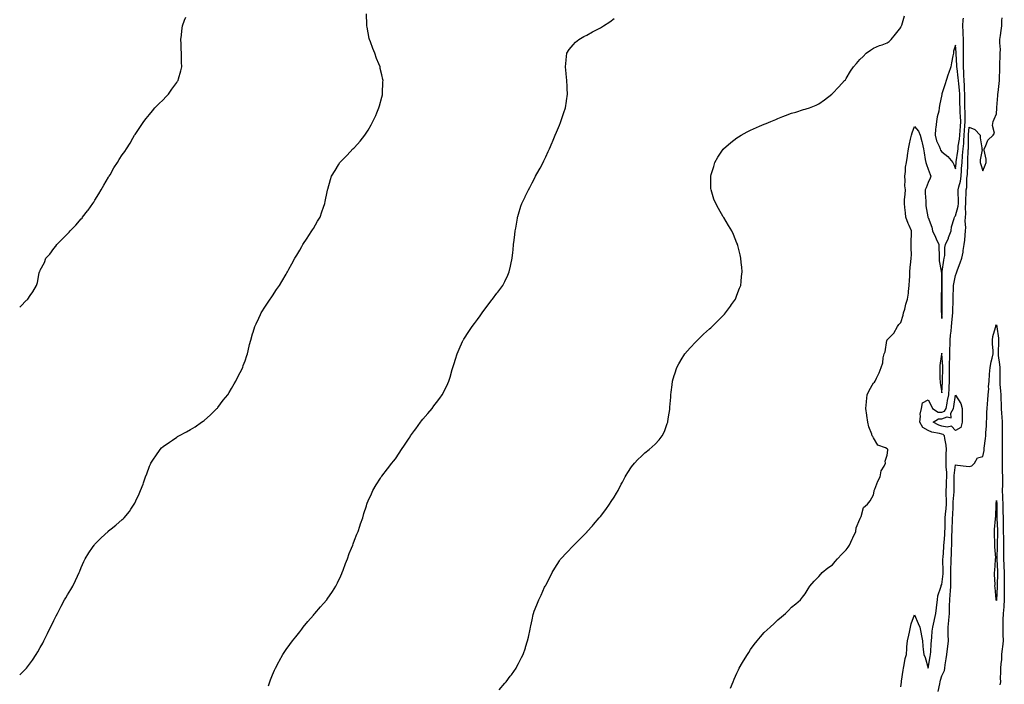
# Model space of a CAD drawing. Units: inches. Extents: x 928883 to 931523, y 7379738 to 7382378.
# Drawn here: x 928883 to 929604, y 7380250 to 7380736 of the extents above; entities that cross this region are included whole.
import ezdxf

# ---------------------------------------------------------------- set-up
doc = ezdxf.new("R2010")
doc.units = ezdxf.units.IN
doc.header["$MEASUREMENT"] = 0
doc.layers.add('Contour_92887379', color=7, linetype='Continuous', true_color=0xbbe4bd)

msp = doc.modelspace()

# ---------------------------------------------------------------- linework, layer by layer
at = {"layer": 'Contour_92887379'}
for points in [[(928883, 7380256.98, 3383), (928888.05, 7380261.92, 3383), (928892.34, 7380267.63, 3383), (928895.02, 7380271.92, 3383), (928896.17, 7380273.8, 3383), (928898.05, 7380277.09, 3383), (928899.83, 7380280.14, 3383), (928900.77, 7380281.92, 3383), (928903.2, 7380286.77, 3383), (928903.46, 7380287.33, 3383), (928905.62, 7380291.92, 3383), (928906.42, 7380293.55, 3383), (928908.05, 7380296.78, 3383), (928909.8, 7380300.17, 3383), (928910.63, 7380301.92, 3383), (928913.14, 7380306.82, 3383), (928913.37, 7380307.24, 3383), (928915.9, 7380311.92, 3383), (928916.69, 7380313.28, 3383), (928918.05, 7380315.44, 3383), (928920.48, 7380319.49, 3383), (928921.78, 7380321.92, 3383), (928923.83, 7380326.14, 3383), (928925.22, 7380329.09, 3383), (928926.57, 7380331.92, 3383), (928927, 7380332.97, 3383), (928928.05, 7380335.47, 3383), (928930.02, 7380339.95, 3383), (928930.94, 7380341.92, 3383), (928933.68, 7380346.28, 3383), (928936.31, 7380350.18, 3383), (928937.46, 7380351.92, 3383), (928937.72, 7380352.25, 3383), (928938.05, 7380352.63, 3383), (928942.67, 7380357.3, 3383), (928947.66, 7380361.92, 3383), (928947.86, 7380362.11, 3383), (928948.05, 7380362.27, 3383), (928950.05, 7380363.92, 3383), (928953.34, 7380366.63, 3383), (928958.05, 7380370.7, 3383), (928958.73, 7380371.24, 3383), (928959.45, 7380371.92, 3383), (928963.33, 7380376.64, 3383), (928964.4, 7380378.27, 3383), (928966.89, 7380381.92, 3383), (928967.3, 7380382.67, 3383), (928968.05, 7380384.29, 3383), (928970.52, 7380389.45, 3383), (928971.52, 7380391.92, 3383), (928973.34, 7380396.63, 3383), (928973.59, 7380397.46, 3383), (928975.11, 7380401.92, 3383), (928975.96, 7380404.01, 3383), (928978.05, 7380409.73, 3383), (928978.72, 7380411.25, 3383), (928979.01, 7380411.92, 3383), (928980.93, 7380414.79, 3383), (928982.61, 7380417.36, 3383), (928985.77, 7380421.92, 3383), (928986.92, 7380423.05, 3383), (928988.05, 7380424.08, 3383), (928992.73, 7380427.24, 3383), (928994.96, 7380428.83, 3383), (928998.05, 7380431.02, 3383), (928998.63, 7380431.34, 3383), (928999.53, 7380431.92, 3383), (929005.15, 7380434.81, 3383), (929008.05, 7380436.49, 3383), (929011.35, 7380438.62, 3383), (929016.14, 7380441.92, 3383), (929017.29, 7380442.68, 3383), (929018.05, 7380443.24, 3383), (929022.64, 7380447.33, 3383), (929027.38, 7380451.92, 3383), (929027.7, 7380452.27, 3383), (929028.05, 7380452.67, 3383), (929032.05, 7380457.92, 3383), (929035.28, 7380461.92, 3383), (929036.27, 7380463.7, 3383), (929038.05, 7380466.52, 3383), (929040.02, 7380469.95, 3383), (929041.33, 7380471.92, 3383), (929043.46, 7380476.51, 3383), (929044.45, 7380478.32, 3383), (929046.33, 7380481.92, 3383), (929046.69, 7380483.28, 3383), (929048.05, 7380486.92, 3383), (929049.31, 7380490.66, 3383), (929049.79, 7380491.92, 3383), (929050.35, 7380494.22, 3383), (929051.31, 7380498.66, 3383), (929052.21, 7380501.92, 3383), (929053.48, 7380506.49, 3383), (929053.86, 7380507.73, 3383), (929055.07, 7380511.92, 3383), (929056.04, 7380513.93, 3383), (929058.05, 7380518.06, 3383), (929059.26, 7380520.71, 3383), (929059.86, 7380521.92, 3383), (929063.05, 7380526.92, 3383), (929066.4, 7380531.92, 3383), (929067.05, 7380532.92, 3383), (929068.05, 7380534.44, 3383), (929071.06, 7380538.91, 3383), (929073.12, 7380541.92, 3383), (929074.99, 7380544.98, 3383), (929078.05, 7380550.23, 3383), (929078.65, 7380551.32, 3383), (929078.96, 7380551.92, 3383), (929080.13, 7380554, 3383), (929082.26, 7380557.71, 3383), (929084.5, 7380561.92, 3383), (929085.85, 7380564.12, 3383), (929088.05, 7380567.82, 3383), (929089.46, 7380570.52, 3383), (929090.18, 7380571.92, 3383), (929093.32, 7380576.65, 3383), (929094.55, 7380578.42, 3383), (929096.95, 7380581.92, 3383), (929097.36, 7380582.61, 3383), (929098.05, 7380583.67, 3383), (929101.02, 7380588.95, 3383), (929102.87, 7380591.92, 3383), (929104.19, 7380595.78, 3383), (929105.49, 7380599.36, 3383), (929106.38, 7380601.92, 3383), (929106.63, 7380603.34, 3383), (929108.05, 7380610.38, 3383), (929108.32, 7380611.65, 3383), (929108.4, 7380611.92, 3383), (929108.55, 7380612.42, 3383), (929110.48, 7380619.49, 3383), (929111.24, 7380621.92, 3383), (929113.84, 7380626.14, 3383), (929116.34, 7380630.21, 3383), (929117.39, 7380631.92, 3383), (929117.7, 7380632.27, 3383), (929118.05, 7380632.72, 3383), (929122.6, 7380637.37, 3383), (929126.95, 7380641.92, 3383), (929127.53, 7380642.44, 3383), (929128.05, 7380643, 3383), (929132.28, 7380647.69, 3383), (929135.59, 7380651.92, 3383), (929136.64, 7380653.33, 3383), (929138.05, 7380655.52, 3383), (929140.36, 7380659.61, 3383), (929141.54, 7380661.92, 3383), (929143.58, 7380666.4, 3383), (929144.33, 7380668.2, 3383), (929145.96, 7380671.92, 3383), (929146.43, 7380673.54, 3383), (929148.05, 7380679.84, 3383), (929148.46, 7380681.5, 3383), (929148.56, 7380681.92, 3383), (929148.58, 7380682.45, 3383), (929148.94, 7380691.03, 3383), (929148.98, 7380691.92, 3383), (929148.82, 7380692.69, 3383), (929148.05, 7380696.19, 3383), (929146.99, 7380700.86, 3383), (929146.75, 7380701.92, 3383), (929145.91, 7380704.06, 3383), (929144.28, 7380708.15, 3383), (929142.89, 7380711.92, 3383), (929141.47, 7380715.34, 3383), (929139.7, 7380720.27, 3383), (929139.07, 7380721.92, 3383), (929138.85, 7380722.71, 3383), (929138.05, 7380726.78, 3383), (929137.25, 7380731.12, 3383), (929137.15, 7380731.92, 3383), (929137.13, 7380732.84, 3383), (929136.95, 7380740.82, 3383)], [(928883, 7380525.98, 3384), (928883.51, 7380526.46, 3384), (928888.05, 7380531.22, 3384), (928888.42, 7380531.55, 3384), (928888.85, 7380531.92, 3384), (928890.7, 7380534.57, 3384), (928892.69, 7380537.28, 3384), (928895.29, 7380541.92, 3384), (928895.96, 7380544.02, 3384), (928897.34, 7380551.21, 3384), (928897.53, 7380551.92, 3384), (928897.72, 7380552.25, 3384), (928898.05, 7380553.05, 3384), (928901.08, 7380558.89, 3384), (928902.25, 7380561.92, 3384), (928904.99, 7380564.98, 3384), (928908.05, 7380569.07, 3384), (928909.34, 7380570.63, 3384), (928910.19, 7380571.92, 3384), (928914.21, 7380575.76, 3384), (928918.05, 7380579.73, 3384), (928919.1, 7380580.87, 3384), (928919.93, 7380581.92, 3384), (928923.99, 7380585.98, 3384), (928928.05, 7380590.61, 3384), (928928.64, 7380591.33, 3384), (928929.06, 7380591.92, 3384), (928932.69, 7380596.56, 3384), (928933.01, 7380596.96, 3384), (928936.61, 7380601.92, 3384), (928937.16, 7380602.81, 3384), (928938.05, 7380604.37, 3384), (928940.87, 7380609.1, 3384), (928942.59, 7380611.92, 3384), (928944.59, 7380615.38, 3384), (928948.05, 7380621.29, 3384), (928948.31, 7380621.66, 3384), (928948.49, 7380621.92, 3384), (928949.14, 7380623.01, 3384), (928952.02, 7380627.95, 3384), (928954.51, 7380631.92, 3384), (928955.83, 7380634.14, 3384), (928958.05, 7380637.68, 3384), (928959.92, 7380640.05, 3384), (928961.27, 7380641.92, 3384), (928963.77, 7380646.19, 3384), (928965.83, 7380649.7, 3384), (928967.15, 7380651.92, 3384), (928967.52, 7380652.45, 3384), (928968.05, 7380653.26, 3384), (928971.55, 7380658.42, 3384), (928973.77, 7380661.92, 3384), (928975.7, 7380664.27, 3384), (928978.05, 7380667.16, 3384), (928980.13, 7380669.84, 3384), (928981.87, 7380671.92, 3384), (928984.96, 7380675.01, 3384), (928988.05, 7380677.84, 3384), (928990.04, 7380679.93, 3384), (928991.93, 7380681.92, 3384), (928994.39, 7380685.58, 3384), (928998.05, 7380690.46, 3384), (928998.6, 7380691.37, 3384), (928998.94, 7380691.92, 3384), (928999.26, 7380693.13, 3384), (929000.85, 7380699.12, 3384), (929001.62, 7380701.92, 3384), (929001.55, 7380705.42, 3384), (929001.53, 7380708.45, 3384), (929001.45, 7380711.92, 3384), (929001.25, 7380715.12, 3384), (929001.15, 7380718.82, 3384), (929000.97, 7380721.92, 3384), (929001.37, 7380725.24, 3384), (929001.76, 7380728.21, 3384), (929002.22, 7380731.92, 3384), (929003.76, 7380736.21, 3384), (929004.52, 7380738.39, 3384)], [(929065.17, 7380249.04, 3382), (929066.17, 7380251.92, 3382), (929066.63, 7380253.34, 3382), (929068.05, 7380256.92, 3382), (929069.51, 7380260.46, 3382), (929070.19, 7380261.92, 3382), (929072.62, 7380266.49, 3382), (929072.91, 7380267.06, 3382), (929075.56, 7380271.92, 3382), (929076.54, 7380273.43, 3382), (929078.05, 7380275.51, 3382), (929080.71, 7380279.26, 3382), (929082.74, 7380281.92, 3382), (929085.14, 7380284.83, 3382), (929088.05, 7380288.38, 3382), (929089.51, 7380290.45, 3382), (929090.57, 7380291.92, 3382), (929093.92, 7380296.05, 3382), (929098.05, 7380300.55, 3382), (929098.63, 7380301.34, 3382), (929099.08, 7380301.92, 3382), (929103.19, 7380306.78, 3382), (929105.36, 7380309.23, 3382), (929107.74, 7380311.92, 3382), (929107.88, 7380312.08, 3382), (929108.05, 7380312.26, 3382), (929111.94, 7380318.03, 3382), (929114.36, 7380321.92, 3382), (929115.6, 7380324.37, 3382), (929118.05, 7380329.39, 3382), (929118.82, 7380331.15, 3382), (929119.14, 7380331.92, 3382), (929119.79, 7380333.66, 3382), (929121.55, 7380338.42, 3382), (929122.84, 7380341.92, 3382), (929124.24, 7380345.73, 3382), (929125.89, 7380349.76, 3382), (929126.74, 7380351.92, 3382), (929127.07, 7380352.9, 3382), (929128.05, 7380355.47, 3382), (929129.91, 7380360.06, 3382), (929130.72, 7380361.92, 3382), (929132.01, 7380365.88, 3382), (929132.51, 7380367.46, 3382), (929134.07, 7380371.92, 3382), (929134.92, 7380375.05, 3382), (929136.75, 7380380.62, 3382), (929137.13, 7380381.92, 3382), (929137.37, 7380382.6, 3382), (929138.05, 7380384.32, 3382), (929140.42, 7380389.54, 3382), (929141.62, 7380391.92, 3382), (929144.05, 7380395.93, 3382), (929147.01, 7380400.87, 3382), (929147.63, 7380401.92, 3382), (929147.81, 7380402.16, 3382), (929148.05, 7380402.48, 3382), (929152.28, 7380407.69, 3382), (929155.52, 7380411.92, 3382), (929156.68, 7380413.29, 3382), (929158.05, 7380415.11, 3382), (929160.82, 7380419.15, 3382), (929162.45, 7380421.92, 3382), (929164.79, 7380425.18, 3382), (929168.05, 7380430.21, 3382), (929168.72, 7380431.25, 3382), (929169.12, 7380431.92, 3382), (929171.97, 7380435.84, 3382), (929172.88, 7380437.09, 3382), (929176.41, 7380441.92, 3382), (929177.11, 7380442.86, 3382), (929178.05, 7380444.08, 3382), (929181.64, 7380448.33, 3382), (929184.83, 7380451.92, 3382), (929186.19, 7380453.77, 3382), (929188.05, 7380456.21, 3382), (929190.52, 7380459.46, 3382), (929192.37, 7380461.92, 3382), (929194.27, 7380465.7, 3382), (929196.46, 7380470.33, 3382), (929197.22, 7380471.92, 3382), (929197.41, 7380472.57, 3382), (929198.05, 7380474.9, 3382), (929199.59, 7380480.38, 3382), (929200.02, 7380481.92, 3382), (929200.92, 7380484.79, 3382), (929201.96, 7380488.01, 3382), (929203.17, 7380491.92, 3382), (929204.71, 7380495.25, 3382), (929207.16, 7380501.03, 3382), (929207.55, 7380501.92, 3382), (929207.75, 7380502.22, 3382), (929208.05, 7380502.65, 3382), (929211.81, 7380508.16, 3382), (929214.15, 7380511.92, 3382), (929215.83, 7380514.14, 3382), (929218.05, 7380517.12, 3382), (929220.12, 7380519.86, 3382), (929221.59, 7380521.92, 3382), (929224.3, 7380525.67, 3382), (929228.05, 7380530.68, 3382), (929228.64, 7380531.34, 3382), (929229.13, 7380531.92, 3382), (929232.36, 7380536.23, 3382), (929232.95, 7380537.02, 3382), (929236.55, 7380541.92, 3382), (929237.09, 7380542.88, 3382), (929238.05, 7380544.8, 3382), (929240.39, 7380549.58, 3382), (929241.36, 7380551.92, 3382), (929242.29, 7380556.16, 3382), (929242.59, 7380557.38, 3382), (929243.49, 7380561.92, 3382), (929243.97, 7380566, 3382), (929244.14, 7380568.01, 3382), (929244.55, 7380571.92, 3382), (929244.96, 7380575.01, 3382), (929245.43, 7380579.3, 3382), (929245.77, 7380581.92, 3382), (929246.1, 7380583.87, 3382), (929247.31, 7380591.19, 3382), (929247.44, 7380591.92, 3382), (929247.57, 7380592.4, 3382), (929248.05, 7380594.14, 3382), (929249.93, 7380600.04, 3382), (929250.55, 7380601.92, 3382), (929252.91, 7380606.78, 3382), (929253, 7380606.97, 3382), (929255.34, 7380611.92, 3382), (929256.33, 7380613.65, 3382), (929258.05, 7380617.09, 3382), (929259.78, 7380620.19, 3382), (929260.66, 7380621.92, 3382), (929263.32, 7380626.65, 3382), (929263.89, 7380627.76, 3382), (929266.1, 7380631.92, 3382), (929266.74, 7380633.23, 3382), (929268.05, 7380636.13, 3382), (929269.9, 7380640.07, 3382), (929270.72, 7380641.92, 3382), (929272.7, 7380646.58, 3382), (929272.91, 7380647.06, 3382), (929275.01, 7380651.92, 3382), (929275.89, 7380654.08, 3382), (929278.05, 7380659.32, 3382), (929278.8, 7380661.17, 3382), (929279.12, 7380661.92, 3382), (929279.65, 7380663.52, 3382), (929281.38, 7380668.59, 3382), (929282.48, 7380671.92, 3382), (929283.19, 7380676.78, 3382), (929283.25, 7380677.11, 3382), (929284, 7380681.92, 3382), (929283.77, 7380686.2, 3382), (929283.72, 7380687.59, 3382), (929283.44, 7380691.92, 3382), (929282.99, 7380696.86, 3382), (929282.97, 7380697, 3382), (929282.48, 7380701.92, 3382), (929282.97, 7380706.84, 3382), (929282.97, 7380707, 3382), (929283.46, 7380711.92, 3382), (929285.28, 7380714.69, 3382), (929288.05, 7380717.97, 3382), (929289.92, 7380720.05, 3382), (929292.18, 7380721.92, 3382), (929295.87, 7380724.1, 3382), (929298.05, 7380725.15, 3382), (929302.39, 7380727.58, 3382), (929305.11, 7380728.97, 3382), (929308.05, 7380730.52, 3382), (929308.92, 7380731.05, 3382), (929310.27, 7380731.92, 3382), (929314.94, 7380735.03, 3382), (929318.05, 7380737.26, 3382)], [(929233.97, 7380246, 3381), (929238.05, 7380250.8, 3381), (929238.63, 7380251.34, 3381), (929239.21, 7380251.92, 3381), (929242.14, 7380256.01, 3381), (929242.9, 7380257.07, 3381), (929246.34, 7380261.92, 3381), (929246.9, 7380263.07, 3381), (929248.05, 7380265.39, 3381), (929250.38, 7380269.59, 3381), (929251.57, 7380271.92, 3381), (929253.19, 7380276.78, 3381), (929253.3, 7380277.17, 3381), (929254.8, 7380281.92, 3381), (929255.43, 7380284.54, 3381), (929256.6, 7380290.48, 3381), (929256.92, 7380291.92, 3381), (929257.15, 7380292.82, 3381), (929258.05, 7380297.2, 3381), (929258.89, 7380301.08, 3381), (929259.07, 7380301.92, 3381), (929259.71, 7380303.59, 3381), (929261.64, 7380308.33, 3381), (929262.95, 7380311.92, 3381), (929264.68, 7380315.3, 3381), (929267.26, 7380321.13, 3381), (929267.63, 7380321.92, 3381), (929267.78, 7380322.19, 3381), (929268.05, 7380322.71, 3381), (929271.28, 7380328.69, 3381), (929272.89, 7380331.92, 3381), (929274.82, 7380335.15, 3381), (929278.05, 7380340.39, 3381), (929278.69, 7380341.28, 3381), (929279.19, 7380341.92, 3381), (929283.45, 7380346.53, 3381), (929288.05, 7380351.38, 3381), (929288.32, 7380351.65, 3381), (929288.6, 7380351.92, 3381), (929293.35, 7380356.62, 3381), (929298.05, 7380361.46, 3381), (929298.29, 7380361.68, 3381), (929298.51, 7380361.92, 3381), (929302.21, 7380366.09, 3381), (929303, 7380366.97, 3381), (929307.22, 7380371.92, 3381), (929307.59, 7380372.39, 3381), (929308.05, 7380372.99, 3381), (929311.94, 7380378.03, 3381), (929314.77, 7380381.92, 3381), (929316.07, 7380383.9, 3381), (929318.05, 7380387.02, 3381), (929319.93, 7380390.04, 3381), (929321.06, 7380391.92, 3381), (929323.4, 7380396.57, 3381), (929324.23, 7380398.1, 3381), (929326.25, 7380401.92, 3381), (929326.9, 7380403.07, 3381), (929328.05, 7380404.99, 3381), (929330.84, 7380409.13, 3381), (929333.05, 7380411.92, 3381), (929335.45, 7380414.52, 3381), (929338.05, 7380417.14, 3381), (929340.62, 7380419.35, 3381), (929343.7, 7380421.92, 3381), (929346.08, 7380423.89, 3381), (929348.05, 7380425.75, 3381), (929351.05, 7380428.92, 3381), (929353.4, 7380431.92, 3381), (929354.96, 7380435.01, 3381), (929356.97, 7380440.84, 3381), (929357.41, 7380441.92, 3381), (929357.53, 7380442.44, 3381), (929358.05, 7380445.73, 3381), (929358.82, 7380451.15, 3381), (929358.88, 7380451.92, 3381), (929358.95, 7380452.82, 3381), (929359.64, 7380460.33, 3381), (929359.75, 7380461.92, 3381), (929359.99, 7380463.86, 3381), (929360.63, 7380469.34, 3381), (929360.96, 7380471.92, 3381), (929362.2, 7380476.07, 3381), (929362.57, 7380477.4, 3381), (929364.09, 7380481.92, 3381), (929365.46, 7380484.51, 3381), (929368.05, 7380488.72, 3381), (929369.22, 7380490.75, 3381), (929369.99, 7380491.92, 3381), (929373.7, 7380496.27, 3381), (929378.05, 7380500.66, 3381), (929378.66, 7380501.32, 3381), (929379.23, 7380501.92, 3381), (929383.66, 7380506.31, 3381), (929388.05, 7380510.18, 3381), (929388.95, 7380511.02, 3381), (929389.93, 7380511.92, 3381), (929393.99, 7380515.98, 3381), (929398.05, 7380520.04, 3381), (929398.95, 7380521.02, 3381), (929399.76, 7380521.92, 3381), (929403.22, 7380526.75, 3381), (929404.12, 7380527.99, 3381), (929406.97, 7380531.92, 3381), (929407.26, 7380532.71, 3381), (929408.05, 7380534.81, 3381), (929409.97, 7380540, 3381), (929410.78, 7380541.92, 3381), (929411.1, 7380544.97, 3381), (929411.35, 7380548.62, 3381), (929411.75, 7380551.92, 3381), (929411.58, 7380555.45, 3381), (929411.11, 7380558.86, 3381), (929410.96, 7380561.92, 3381), (929410.48, 7380564.35, 3381), (929408.67, 7380571.3, 3381), (929408.54, 7380571.92, 3381), (929408.39, 7380572.26, 3381), (929408.05, 7380572.98, 3381), (929405.46, 7380579.33, 3381), (929404.31, 7380581.92, 3381), (929401.9, 7380585.77, 3381), (929398.38, 7380591.59, 3381), (929398.18, 7380591.92, 3381), (929398.12, 7380591.99, 3381), (929398.05, 7380592.12, 3381), (929394.45, 7380598.32, 3381), (929392.59, 7380601.92, 3381), (929391.21, 7380605.08, 3381), (929389.62, 7380610.35, 3381), (929389.05, 7380611.92, 3381), (929388.99, 7380612.86, 3381), (929388.96, 7380621.01, 3381), (929388.91, 7380621.92, 3381), (929389.25, 7380623.11, 3381), (929391.01, 7380628.96, 3381), (929391.8, 7380631.92, 3381), (929394.14, 7380635.83, 3381), (929398.05, 7380641.61, 3381), (929398.19, 7380641.78, 3381), (929398.31, 7380641.92, 3381), (929403.46, 7380646.51, 3381), (929408.05, 7380650.03, 3381), (929409.18, 7380650.79, 3381), (929411.16, 7380651.92, 3381), (929415.61, 7380654.36, 3381), (929418.05, 7380655.53, 3381), (929422.42, 7380657.56, 3381), (929424.65, 7380658.52, 3381), (929428.05, 7380660.02, 3381), (929429.38, 7380660.59, 3381), (929432.75, 7380661.92, 3381), (929436.42, 7380663.55, 3381), (929438.05, 7380664.25, 3381), (929441.74, 7380665.61, 3381), (929443.66, 7380666.31, 3381), (929448.05, 7380667.96, 3381), (929451.17, 7380668.8, 3381), (929456.87, 7380670.74, 3381), (929458.05, 7380671.09, 3381), (929458.71, 7380671.26, 3381), (929461.08, 7380671.92, 3381), (929466.07, 7380673.9, 3381), (929468.05, 7380674.83, 3381), (929472.21, 7380677.76, 3381), (929477.43, 7380681.92, 3381), (929477.75, 7380682.22, 3381), (929478.05, 7380682.47, 3381), (929482.59, 7380687.38, 3381), (929486.83, 7380691.92, 3381), (929487.4, 7380692.57, 3381), (929488.05, 7380693.39, 3381), (929491.15, 7380698.83, 3381), (929493.24, 7380701.92, 3381), (929495.45, 7380704.52, 3381), (929498.05, 7380707.3, 3381), (929500.37, 7380709.59, 3381), (929502.65, 7380711.92, 3381), (929505.68, 7380714.29, 3381), (929508.05, 7380715.59, 3381), (929512.28, 7380717.69, 3381), (929514.3, 7380718.16, 3381), (929518.05, 7380719.47, 3381), (929519.56, 7380720.41, 3381), (929521, 7380721.92, 3381), (929524.11, 7380725.86, 3381), (929528.05, 7380730.88, 3381), (929528.34, 7380731.63, 3381), (929528.44, 7380731.92, 3381), (929528.68, 7380732.55, 3381), (929530.75, 7380739.23, 3381)], [(929403.25, 7380247.12, 3380), (929405.19, 7380251.92, 3380), (929406.1, 7380253.87, 3380), (929408.05, 7380258.14, 3380), (929409.23, 7380260.74, 3380), (929409.71, 7380261.92, 3380), (929412.14, 7380266.01, 3380), (929412.82, 7380267.15, 3380), (929415.66, 7380271.92, 3380), (929416.63, 7380273.34, 3380), (929418.05, 7380275.46, 3380), (929420.76, 7380279.21, 3380), (929422.75, 7380281.92, 3380), (929425.23, 7380284.74, 3380), (929428.05, 7380287.92, 3380), (929430.12, 7380289.85, 3380), (929432.41, 7380291.92, 3380), (929435.31, 7380294.66, 3380), (929438.05, 7380297.25, 3380), (929440.56, 7380299.41, 3380), (929443.54, 7380301.92, 3380), (929445.8, 7380304.17, 3380), (929448.05, 7380306.4, 3380), (929451.02, 7380308.95, 3380), (929454.49, 7380311.92, 3380), (929456.12, 7380313.85, 3380), (929458.05, 7380316.36, 3380), (929460.16, 7380319.81, 3380), (929461.46, 7380321.92, 3380), (929464.51, 7380325.45, 3380), (929468.05, 7380328.88, 3380), (929469.34, 7380330.63, 3380), (929470.42, 7380331.92, 3380), (929474.63, 7380335.34, 3380), (929478.05, 7380337.51, 3380), (929479.98, 7380339.99, 3380), (929481.71, 7380341.92, 3380), (929484.69, 7380345.28, 3380), (929488.05, 7380348.55, 3380), (929489.46, 7380350.51, 3380), (929490.52, 7380351.92, 3380), (929492.39, 7380356.26, 3380), (929492.77, 7380357.2, 3380), (929495.04, 7380361.92, 3380), (929495.42, 7380364.55, 3380), (929498.05, 7380370.99, 3380), (929498.31, 7380371.66, 3380), (929498.54, 7380371.92, 3380), (929498.98, 7380372.85, 3380), (929500.62, 7380379.35, 3380), (929503.61, 7380381.92, 3380), (929505.64, 7380384.33, 3380), (929508.05, 7380388.67, 3380), (929508.53, 7380391.44, 3380), (929508.6, 7380391.92, 3380), (929509.02, 7380392.89, 3380), (929511.27, 7380398.7, 3380), (929512.9, 7380401.92, 3380), (929513.7, 7380406.27, 3380), (929515.76, 7380409.63, 3380), (929516.66, 7380411.92, 3380), (929516.63, 7380413.34, 3380), (929518.05, 7380417.79, 3380), (929518.44, 7380421.53, 3380), (929518.46, 7380421.92, 3380), (929518.29, 7380422.16, 3380), (929518.05, 7380422.42, 3380), (929516.89, 7380423.08, 3380), (929511.27, 7380425.14, 3380), (929508.05, 7380430.36, 3380), (929507.44, 7380431.31, 3380), (929507.1, 7380431.92, 3380), (929506.72, 7380433.25, 3380), (929504.59, 7380438.46, 3380), (929503.87, 7380441.92, 3380), (929503, 7380446.87, 3380), (929502.99, 7380446.98, 3380), (929502.3, 7380451.92, 3380), (929502.85, 7380456.72, 3380), (929502.92, 7380457.05, 3380), (929503.38, 7380461.92, 3380), (929504.75, 7380465.21, 3380), (929508.05, 7380470.67, 3380), (929508.69, 7380471.28, 3380), (929509.22, 7380471.92, 3380), (929510.21, 7380474.08, 3380), (929512.02, 7380477.94, 3380), (929513.71, 7380481.92, 3380), (929514.71, 7380485.26, 3380), (929515.16, 7380489.03, 3380), (929515.81, 7380491.92, 3380), (929516.53, 7380493.44, 3380), (929517.81, 7380501.67, 3380), (929517.88, 7380501.92, 3380), (929517.94, 7380502.03, 3380), (929518.05, 7380502.13, 3380), (929522.81, 7380507.16, 3380), (929525.62, 7380511.92, 3380), (929526.6, 7380513.37, 3380), (929528.05, 7380514.88, 3380), (929529.8, 7380520.17, 3380), (929530.02, 7380521.92, 3380), (929530.84, 7380524.71, 3380), (929531.66, 7380528.31, 3380), (929532.95, 7380531.92, 3380), (929533.57, 7380536.4, 3380), (929533.65, 7380537.52, 3380), (929534.18, 7380541.92, 3380), (929534.23, 7380545.74, 3380), (929534.6, 7380548.47, 3380), (929534.64, 7380551.92, 3380), (929534.93, 7380555.04, 3380), (929535.3, 7380559.17, 3380), (929535.55, 7380561.92, 3380), (929535.7, 7380564.27, 3380), (929535.52, 7380569.39, 3380), (929535.66, 7380571.92, 3380), (929535.68, 7380574.3, 3380), (929535.76, 7380579.63, 3380), (929535.78, 7380581.92, 3380), (929534.14, 7380585.83, 3380), (929533.46, 7380587.34, 3380), (929531.7, 7380591.92, 3380), (929531.37, 7380595.24, 3380), (929530.98, 7380598.99, 3380), (929530.68, 7380601.92, 3380), (929530.8, 7380604.68, 3380), (929531.24, 7380608.73, 3380), (929531.37, 7380611.92, 3380), (929530.9, 7380614.77, 3380), (929531.29, 7380618.68, 3380), (929530.96, 7380621.92, 3380), (929531.39, 7380625.26, 3380), (929531.51, 7380628.46, 3380), (929532.07, 7380631.92, 3380), (929532.82, 7380636.69, 3380), (929532.87, 7380637.1, 3380), (929533.65, 7380641.92, 3380), (929534.33, 7380645.63, 3380), (929535.12, 7380648.99, 3380), (929535.71, 7380651.92, 3380), (929536.28, 7380653.69, 3380), (929538.05, 7380658.31, 3380), (929540.91, 7380654.78, 3380), (929542.09, 7380651.92, 3380), (929543.4, 7380647.27, 3380), (929543.51, 7380646.46, 3380), (929544.52, 7380641.92, 3380), (929545.13, 7380638.99, 3380), (929545.8, 7380634.16, 3380), (929546.22, 7380631.92, 3380), (929546.72, 7380630.59, 3380), (929548.05, 7380626.99, 3380), (929549.37, 7380623.24, 3380), (929549.89, 7380621.92, 3380), (929549.52, 7380620.45, 3380), (929548.05, 7380617.31, 3380), (929546.45, 7380613.52, 3380), (929545.69, 7380611.92, 3380), (929545.76, 7380609.63, 3380), (929546.29, 7380603.68, 3380), (929546.36, 7380601.92, 3380), (929546.39, 7380600.26, 3380), (929547.88, 7380592.09, 3380), (929547.88, 7380591.92, 3380), (929547.89, 7380591.76, 3380), (929548.05, 7380591.7, 3380), (929550.77, 7380584.64, 3380), (929551.18, 7380581.92, 3380), (929553.4, 7380577.26, 3380), (929553.96, 7380576.01, 3380), (929555.84, 7380571.92, 3380), (929555.89, 7380569.76, 3380), (929555.95, 7380564.02, 3380), (929555.99, 7380561.92, 3380), (929556.16, 7380560.03, 3380), (929557.58, 7380552.39, 3380), (929557.63, 7380551.92, 3380), (929557.7, 7380551.57, 3380), (929557.7, 7380542.27, 3380), (929557.76, 7380541.92, 3380), (929557.75, 7380541.62, 3380), (929557.62, 7380532.35, 3380), (929557.61, 7380531.92, 3380), (929557.62, 7380531.49, 3380), (929557.64, 7380522.32, 3380), (929557.65, 7380521.92, 3380), (929557.67, 7380521.55, 3380), (929558.05, 7380517.89, 3380), (929558.28, 7380521.68, 3380), (929558.31, 7380521.92, 3380), (929558.31, 7380522.18, 3380), (929558.33, 7380531.64, 3380), (929558.33, 7380531.92, 3380), (929558.33, 7380532.21, 3380), (929558.25, 7380541.73, 3380), (929558.25, 7380541.92, 3380), (929558.27, 7380542.14, 3380), (929558.27, 7380551.7, 3380), (929558.29, 7380551.92, 3380), (929558.36, 7380552.23, 3380), (929559.43, 7380560.54, 3380), (929559.79, 7380561.92, 3380), (929560.13, 7380564, 3380), (929560.19, 7380569.78, 3380), (929560.7, 7380571.92, 3380), (929562.77, 7380576.64, 3380), (929562.95, 7380577.02, 3380), (929564.77, 7380581.92, 3380), (929565.13, 7380584.84, 3380), (929566.99, 7380590.86, 3380), (929567.17, 7380591.92, 3380), (929567.44, 7380592.53, 3380), (929568.05, 7380592.88, 3380), (929569.96, 7380600.01, 3380), (929570.14, 7380601.92, 3380), (929570.16, 7380604.03, 3380), (929569.97, 7380610, 3380), (929569.98, 7380611.92, 3380), (929570.4, 7380614.27, 3380), (929571.57, 7380618.4, 3380), (929572.05, 7380621.92, 3380), (929572.36, 7380626.22, 3380), (929572.48, 7380627.49, 3380), (929572.78, 7380631.92, 3380), (929573.25, 7380636.73, 3380), (929573.26, 7380637.13, 3380), (929573.67, 7380641.92, 3380), (929574.04, 7380645.93, 3380), (929574.02, 7380647.89, 3380), (929574.33, 7380651.92, 3380), (929574.6, 7380655.37, 3380), (929574.93, 7380658.8, 3380), (929575.18, 7380661.92, 3380), (929575.06, 7380664.91, 3380), (929575.1, 7380668.96, 3380), (929574.96, 7380671.92, 3380), (929574.89, 7380675.08, 3380), (929574.81, 7380678.68, 3380), (929574.73, 7380681.92, 3380), (929574.52, 7380685.44, 3380), (929574.51, 7380688.37, 3380), (929574.27, 7380691.92, 3380), (929574.03, 7380695.94, 3380), (929574.06, 7380697.92, 3380), (929573.78, 7380701.92, 3380), (929573.78, 7380706.19, 3380), (929573.88, 7380707.75, 3380), (929573.88, 7380711.92, 3380), (929573.84, 7380716.13, 3380), (929573.95, 7380717.82, 3380), (929573.9, 7380721.92, 3380), (929573.66, 7380726.31, 3380), (929573.61, 7380727.48, 3380), (929573.35, 7380731.92, 3380), (929573.71, 7380736.26, 3380), (929573.76, 7380737.63, 3380)], [(929528.05, 7380248.17, 3379), (929528.41, 7380251.56, 3379), (929528.43, 7380251.92, 3379), (929528.48, 7380252.36, 3379), (929529.62, 7380260.35, 3379), (929529.84, 7380261.92, 3379), (929530.41, 7380264.28, 3379), (929531.11, 7380268.86, 3379), (929532.05, 7380271.92, 3379), (929532.39, 7380276.26, 3379), (929532.45, 7380277.52, 3379), (929532.82, 7380281.92, 3379), (929533.85, 7380286.13, 3379), (929534.26, 7380288.12, 3379), (929535.12, 7380291.92, 3379), (929535.6, 7380294.37, 3379), (929538.05, 7380300.86, 3379), (929540.75, 7380294.61, 3379), (929541.95, 7380291.92, 3379), (929542.89, 7380287.08, 3379), (929542.96, 7380286.82, 3379), (929543.81, 7380281.92, 3379), (929544.22, 7380278.09, 3379), (929544.41, 7380275.56, 3379), (929544.78, 7380271.92, 3379), (929545.74, 7380269.61, 3379), (929548.05, 7380261.96, 3379), (929549.49, 7380270.48, 3379), (929549.75, 7380271.92, 3379), (929549.94, 7380273.81, 3379), (929550.19, 7380279.78, 3379), (929550.44, 7380281.92, 3379), (929550.73, 7380284.6, 3379), (929551.02, 7380288.95, 3379), (929551.38, 7380291.92, 3379), (929552.31, 7380296.18, 3379), (929552.6, 7380297.37, 3379), (929553.53, 7380301.92, 3379), (929554.04, 7380305.93, 3379), (929554.29, 7380308.16, 3379), (929554.75, 7380311.92, 3379), (929555.04, 7380314.93, 3379), (929557.35, 7380321.21, 3379), (929557.45, 7380321.92, 3379), (929557.58, 7380322.39, 3379), (929558.05, 7380323.19, 3379), (929558.97, 7380331, 3379), (929559, 7380331.92, 3379), (929559.01, 7380332.88, 3379), (929558.85, 7380341.12, 3379), (929558.86, 7380341.92, 3379), (929558.91, 7380342.78, 3379), (929559.49, 7380350.48, 3379), (929559.57, 7380351.92, 3379), (929559.64, 7380353.51, 3379), (929560.19, 7380359.78, 3379), (929560.28, 7380361.92, 3379), (929560.34, 7380364.21, 3379), (929560.43, 7380369.54, 3379), (929560.5, 7380371.92, 3379), (929560.72, 7380374.58, 3379), (929561.22, 7380378.75, 3379), (929561.46, 7380381.92, 3379), (929561.48, 7380385.35, 3379), (929561.2, 7380388.76, 3379), (929561.23, 7380391.92, 3379), (929561.32, 7380395.19, 3379), (929561.49, 7380398.48, 3379), (929561.58, 7380401.92, 3379), (929561.56, 7380405.43, 3379), (929561.1, 7380408.87, 3379), (929561.09, 7380411.92, 3379), (929561.19, 7380415.06, 3379), (929561.28, 7380418.69, 3379), (929561.38, 7380421.92, 3379), (929561.17, 7380425.04, 3379), (929560.11, 7380429.86, 3379), (929559.92, 7380431.92, 3379), (929558.98, 7380432.85, 3379), (929558.05, 7380433.07, 3379), (929556.4, 7380433.57, 3379), (929550.73, 7380434.6, 3379), (929548.05, 7380435.76, 3379), (929544.03, 7380437.9, 3379), (929541.91, 7380441.92, 3379), (929542.43, 7380446.3, 3379), (929542.09, 7380447.87, 3379), (929543.15, 7380451.92, 3379), (929543.88, 7380456.09, 3379), (929548.05, 7380458.26, 3379), (929550.16, 7380454.03, 3379), (929551.2, 7380451.92, 3379), (929555.32, 7380449.18, 3379), (929558.05, 7380449.13, 3379), (929560.05, 7380449.92, 3379), (929561.11, 7380451.92, 3379), (929561.83, 7380455.7, 3379), (929562.26, 7380457.71, 3379), (929563.02, 7380461.92, 3379), (929563.28, 7380466.69, 3379), (929563.3, 7380467.17, 3379), (929563.55, 7380471.92, 3379), (929563.58, 7380476.39, 3379), (929563.58, 7380477.45, 3379), (929563.61, 7380481.92, 3379), (929563.7, 7380486.27, 3379), (929563.85, 7380487.72, 3379), (929563.95, 7380491.92, 3379), (929563.9, 7380496.07, 3379), (929564.1, 7380497.98, 3379), (929564.05, 7380501.92, 3379), (929564.43, 7380505.54, 3379), (929564.74, 7380508.62, 3379), (929565.09, 7380511.92, 3379), (929565.33, 7380514.64, 3379), (929565.94, 7380519.81, 3379), (929566.14, 7380521.92, 3379), (929566.16, 7380523.81, 3379), (929566.28, 7380530.15, 3379), (929566.3, 7380531.92, 3379), (929566.33, 7380533.64, 3379), (929566.64, 7380540.51, 3379), (929566.66, 7380541.92, 3379), (929566.79, 7380543.19, 3379), (929568.05, 7380549.34, 3379), (929568.85, 7380551.12, 3379), (929568.91, 7380551.92, 3379), (929569.43, 7380553.3, 3379), (929571.55, 7380558.42, 3379), (929572.71, 7380561.92, 3379), (929573.57, 7380566.4, 3379), (929573.63, 7380567.5, 3379), (929574.29, 7380571.92, 3379), (929574.74, 7380575.23, 3379), (929574.99, 7380578.86, 3379), (929575.36, 7380581.92, 3379), (929575.47, 7380584.5, 3379), (929575.15, 7380589.02, 3379), (929575.25, 7380591.92, 3379), (929575.57, 7380594.4, 3379), (929575.34, 7380599.21, 3379), (929575.59, 7380601.92, 3379), (929575.61, 7380604.36, 3379), (929575.86, 7380609.73, 3379), (929575.88, 7380611.92, 3379), (929576.21, 7380613.76, 3379), (929576.38, 7380620.24, 3379), (929576.6, 7380621.92, 3379), (929576.7, 7380623.27, 3379), (929576.98, 7380630.85, 3379), (929577.05, 7380631.92, 3379), (929577.14, 7380632.83, 3379), (929577.4, 7380641.27, 3379), (929577.46, 7380641.92, 3379), (929577.51, 7380642.46, 3379), (929577.44, 7380651.31, 3379), (929577.49, 7380651.92, 3379), (929577.53, 7380652.44, 3379), (929578.05, 7380657.78, 3379), (929582.27, 7380656.14, 3379), (929586.06, 7380651.92, 3379), (929586.11, 7380649.98, 3379), (929587.38, 7380642.59, 3379), (929587.41, 7380641.92, 3379), (929587.46, 7380641.34, 3379), (929586.05, 7380633.92, 3379), (929586.17, 7380631.92, 3379), (929586.6, 7380630.48, 3379), (929588.05, 7380625.97, 3379), (929589.85, 7380630.12, 3379), (929590.49, 7380631.92, 3379), (929590.55, 7380634.42, 3379), (929588.88, 7380641.09, 3379), (929588.91, 7380641.92, 3379), (929589.9, 7380643.77, 3379), (929591.59, 7380648.38, 3379), (929595.62, 7380651.92, 3379), (929596.49, 7380653.48, 3379), (929595.15, 7380659.03, 3379), (929595.69, 7380661.92, 3379), (929596.39, 7380663.58, 3379), (929598.05, 7380667.65, 3379), (929598.33, 7380671.63, 3379), (929598.33, 7380671.92, 3379), (929598.35, 7380672.22, 3379), (929599.02, 7380680.95, 3379), (929599.1, 7380681.92, 3379), (929599.21, 7380683.08, 3379), (929600.07, 7380689.9, 3379), (929600.25, 7380691.92, 3379), (929600.23, 7380694.1, 3379), (929600.44, 7380699.53, 3379), (929600.42, 7380701.92, 3379), (929600.46, 7380704.33, 3379), (929600.79, 7380709.18, 3379), (929600.82, 7380711.92, 3379), (929600.89, 7380714.76, 3379), (929600.46, 7380719.51, 3379), (929600.52, 7380721.92, 3379), (929600.94, 7380724.81, 3379), (929601.38, 7380728.59, 3379), (929601.9, 7380731.92, 3379), (929601.93, 7380735.8, 3379), (929602.12, 7380737.85, 3379)], [(929555.25, 7380244.72, 3378), (929556.5, 7380250.37, 3378), (929556.72, 7380251.92, 3378), (929556.95, 7380253.02, 3378), (929558.05, 7380256.21, 3378), (929559.85, 7380260.12, 3378), (929560.17, 7380261.92, 3378), (929560.49, 7380264.36, 3378), (929561.24, 7380268.73, 3378), (929561.62, 7380271.92, 3378), (929562.09, 7380275.96, 3378), (929562.32, 7380277.65, 3378), (929562.79, 7380281.92, 3378), (929562.7, 7380286.57, 3378), (929562.76, 7380287.21, 3378), (929562.69, 7380291.92, 3378), (929563.11, 7380296.86, 3378), (929563.12, 7380296.99, 3378), (929563.54, 7380301.92, 3378), (929563.68, 7380306.29, 3378), (929563.68, 7380307.56, 3378), (929563.83, 7380311.92, 3378), (929564.18, 7380315.79, 3378), (929564.25, 7380318.12, 3378), (929564.56, 7380321.92, 3378), (929564.68, 7380325.29, 3378), (929564.52, 7380328.39, 3378), (929564.62, 7380331.92, 3378), (929564.67, 7380335.31, 3378), (929564.81, 7380338.68, 3378), (929564.86, 7380341.92, 3378), (929565.03, 7380344.94, 3378), (929565.18, 7380349.05, 3378), (929565.34, 7380351.92, 3378), (929565.45, 7380354.52, 3378), (929565.43, 7380359.3, 3378), (929565.53, 7380361.92, 3378), (929565.6, 7380364.37, 3378), (929565.79, 7380369.66, 3378), (929565.85, 7380371.92, 3378), (929566.02, 7380373.95, 3378), (929566.21, 7380380.09, 3378), (929566.35, 7380381.92, 3378), (929566.37, 7380383.61, 3378), (929567.05, 7380390.93, 3378), (929567.06, 7380391.92, 3378), (929567.09, 7380392.88, 3378), (929567.07, 7380400.94, 3378), (929567.09, 7380401.92, 3378), (929567.09, 7380402.88, 3378), (929568.05, 7380410.6, 3378), (929569.47, 7380410.5, 3378), (929575.75, 7380409.61, 3378), (929578.05, 7380409.46, 3378), (929579.98, 7380409.99, 3378), (929582.02, 7380411.92, 3378), (929584.07, 7380415.91, 3378), (929588.05, 7380416.71, 3378), (929588.89, 7380421.08, 3378), (929588.93, 7380421.92, 3378), (929589.04, 7380422.91, 3378), (929589.94, 7380430.03, 3378), (929590.13, 7380431.92, 3378), (929590.14, 7380434.02, 3378), (929590.67, 7380439.3, 3378), (929590.69, 7380441.92, 3378), (929590.9, 7380444.77, 3378), (929590.83, 7380449.14, 3378), (929591.09, 7380451.92, 3378), (929591.39, 7380455.26, 3378), (929591.72, 7380458.25, 3378), (929592.03, 7380461.92, 3378), (929592.33, 7380466.2, 3378), (929592.2, 7380467.77, 3378), (929592.59, 7380471.92, 3378), (929592.93, 7380476.8, 3378), (929592.96, 7380477.02, 3378), (929593.28, 7380481.92, 3378), (929594.01, 7380485.96, 3378), (929594.85, 7380488.72, 3378), (929595.56, 7380491.92, 3378), (929595.5, 7380494.47, 3378), (929595.18, 7380499.06, 3378), (929595.13, 7380501.92, 3378), (929595.44, 7380504.53, 3378), (929597.3, 7380511.17, 3378), (929597.42, 7380511.92, 3378), (929597.55, 7380512.42, 3378), (929598.05, 7380513.17, 3378), (929598.32, 7380512.19, 3378), (929598.36, 7380511.92, 3378), (929598.36, 7380511.61, 3378), (929599.5, 7380503.37, 3378), (929599.51, 7380501.92, 3378), (929599.48, 7380500.49, 3378), (929599.24, 7380493.11, 3378), (929599.22, 7380491.92, 3378), (929599.35, 7380490.62, 3378), (929600.32, 7380484.19, 3378), (929600.52, 7380481.92, 3378), (929600.41, 7380479.56, 3378), (929600.49, 7380474.36, 3378), (929600.38, 7380471.92, 3378), (929600.54, 7380469.43, 3378), (929601.06, 7380464.93, 3378), (929601.22, 7380461.92, 3378), (929601.26, 7380458.71, 3378), (929601.38, 7380455.25, 3378), (929601.42, 7380451.92, 3378), (929601.68, 7380448.29, 3378), (929601.92, 7380445.79, 3378), (929602.18, 7380441.92, 3378), (929602.17, 7380437.8, 3378), (929602.08, 7380435.95, 3378), (929602.07, 7380431.92, 3378), (929602.1, 7380427.87, 3378), (929602.17, 7380426.04, 3378), (929602.21, 7380421.92, 3378), (929602.2, 7380417.77, 3378), (929602.14, 7380416.01, 3378), (929602.14, 7380411.92, 3378), (929602.21, 7380407.76, 3378), (929602.29, 7380406.16, 3378), (929602.36, 7380401.92, 3378), (929602.35, 7380397.62, 3378), (929602.3, 7380396.17, 3378), (929602.28, 7380391.92, 3378), (929602.44, 7380387.53, 3378), (929602.49, 7380386.37, 3378), (929602.65, 7380381.92, 3378), (929602.76, 7380377.21, 3378), (929602.77, 7380376.64, 3378), (929602.87, 7380371.92, 3378), (929602.95, 7380367.02, 3378), (929602.96, 7380366.83, 3378), (929603.03, 7380361.92, 3378), (929603.13, 7380357, 3378), (929603.15, 7380356.82, 3378), (929603.26, 7380351.92, 3378), (929603.26, 7380347.13, 3378), (929603.27, 7380346.7, 3378), (929603.26, 7380341.92, 3378), (929603.46, 7380337.32, 3378), (929603.49, 7380336.48, 3378), (929603.68, 7380331.92, 3378), (929603.7, 7380327.57, 3378), (929603.73, 7380326.24, 3378), (929603.74, 7380321.92, 3378), (929603.7, 7380317.58, 3378), (929603.74, 7380316.23, 3378), (929603.71, 7380311.92, 3378), (929603.3, 7380307.17, 3378), (929603.29, 7380306.68, 3378), (929602.83, 7380301.92, 3378), (929602.74, 7380297.23, 3378), (929602.69, 7380296.56, 3378), (929602.6, 7380291.92, 3378), (929602.7, 7380287.27, 3378), (929602.7, 7380286.57, 3378), (929602.81, 7380281.92, 3378), (929602.48, 7380277.49, 3378), (929602.18, 7380276.05, 3378), (929601.78, 7380271.92, 3378), (929601.69, 7380268.28, 3378), (929601.14, 7380265.01, 3378), (929601.04, 7380261.92, 3378), (929601.07, 7380258.9, 3378), (929600.8, 7380254.67, 3378), (929600.84, 7380251.92, 3378), (929600.35, 7380249.62, 3378)]]:
    msp.add_polyline3d(points, dxfattribs=at)
for points in [[(929568.05, 7380627.28, 3381), (929568.47, 7380631.5, 3381), (929568.5, 7380631.92, 3381), (929568.55, 7380632.42, 3381), (929569.73, 7380640.23, 3381), (929569.88, 7380641.92, 3381), (929570.07, 7380643.94, 3381), (929570.95, 7380649.02, 3381), (929571.17, 7380651.92, 3381), (929571.43, 7380655.3, 3381), (929571.62, 7380658.35, 3381), (929571.91, 7380661.92, 3381), (929571.76, 7380665.62, 3381), (929571.49, 7380668.48, 3381), (929571.34, 7380671.92, 3381), (929571.26, 7380675.13, 3381), (929571.17, 7380678.81, 3381), (929571.09, 7380681.92, 3381), (929570.92, 7380684.79, 3381), (929570.35, 7380689.62, 3381), (929570.2, 7380691.92, 3381), (929570.08, 7380693.95, 3381), (929569.12, 7380700.85, 3381), (929569.05, 7380701.92, 3381), (929569.05, 7380702.92, 3381), (929568.52, 7380711.44, 3381), (929568.53, 7380711.92, 3381), (929568.52, 7380712.39, 3381), (929568.05, 7380717.72, 3381), (929566.57, 7380713.4, 3381), (929566.43, 7380711.92, 3381), (929566.13, 7380710, 3381), (929565.07, 7380704.9, 3381), (929564.66, 7380701.92, 3381), (929562.82, 7380697.15, 3381), (929562.67, 7380696.54, 3381), (929561.23, 7380691.92, 3381), (929560.38, 7380689.59, 3381), (929558.05, 7380682.28, 3381), (929557.95, 7380682.02, 3381), (929557.93, 7380681.92, 3381), (929557.92, 7380681.79, 3381), (929556.28, 7380673.69, 3381), (929556.17, 7380671.92, 3381), (929555.78, 7380669.65, 3381), (929554.64, 7380665.33, 3381), (929554.18, 7380661.92, 3381), (929553.71, 7380657.58, 3381), (929553.46, 7380656.5, 3381), (929553.09, 7380651.92, 3381), (929553.99, 7380647.86, 3381), (929556, 7380643.97, 3381), (929556.74, 7380641.92, 3381), (929557.06, 7380640.93, 3381), (929558.05, 7380639.68, 3381), (929562.4, 7380636.27, 3381), (929566.16, 7380631.92, 3381), (929566.68, 7380630.55, 3381)], [(929558.05, 7380463.49, 3380), (929558.59, 7380471.39, 3380), (929558.61, 7380471.92, 3380), (929558.62, 7380472.49, 3380), (929558.67, 7380481.3, 3380), (929558.67, 7380481.92, 3380), (929558.69, 7380482.56, 3380), (929558.11, 7380491.85, 3380), (929558.12, 7380491.92, 3380), (929558.12, 7380491.99, 3380), (929558.05, 7380492.49, 3380), (929557.91, 7380492.06, 3380), (929557.88, 7380491.92, 3380), (929557.86, 7380491.74, 3380), (929556.57, 7380483.4, 3380), (929556.47, 7380481.92, 3380), (929556.54, 7380480.41, 3380), (929556.64, 7380473.33, 3380), (929556.7, 7380471.92, 3380), (929556.88, 7380470.75, 3380)], [(929568.05, 7380435.88, 3378), (929565.01, 7380438.88, 3378), (929561.83, 7380438.14, 3378), (929558.05, 7380439.03, 3378), (929555.83, 7380439.7, 3378), (929551.66, 7380441.92, 3378), (929555.65, 7380444.32, 3378), (929558.05, 7380444.28, 3378), (929561.95, 7380445.82, 3378), (929564.86, 7380445.11, 3378), (929564.61, 7380448.48, 3378), (929566.44, 7380451.92, 3378), (929566.7, 7380453.27, 3378), (929568.05, 7380461.59, 3378), (929571.82, 7380455.69, 3378), (929572.78, 7380451.92, 3378), (929572.84, 7380447.13, 3378), (929572.79, 7380446.66, 3378), (929572.87, 7380441.92, 3378), (929571.97, 7380438, 3378)], [(929598.05, 7380311.35, 3377), (929597.86, 7380311.74, 3377), (929597.84, 7380311.92, 3377), (929597.83, 7380312.14, 3377), (929596.95, 7380320.82, 3377), (929596.9, 7380321.92, 3377), (929596.94, 7380323.03, 3377), (929596.63, 7380330.5, 3377), (929596.67, 7380331.92, 3377), (929596.71, 7380333.26, 3377), (929597.39, 7380341.26, 3377), (929597.41, 7380341.92, 3377), (929597.43, 7380342.54, 3377), (929596.87, 7380350.75, 3377), (929596.9, 7380351.92, 3377), (929596.88, 7380353.09, 3377), (929596.51, 7380360.38, 3377), (929596.49, 7380361.92, 3377), (929596.55, 7380363.42, 3377), (929597.38, 7380371.24, 3377), (929597.41, 7380371.92, 3377), (929597.42, 7380372.55, 3377), (929597.77, 7380381.64, 3377), (929597.77, 7380381.92, 3377), (929597.79, 7380382.18, 3377), (929598.05, 7380384.52, 3377), (929598.16, 7380382.03, 3377), (929598.17, 7380381.8, 3377), (929598.32, 7380372.19, 3377), (929598.33, 7380371.64, 3377), (929598.75, 7380362.62, 3377), (929598.76, 7380361.92, 3377), (929598.77, 7380361.2, 3377), (929598.57, 7380352.44, 3377), (929598.58, 7380351.92, 3377), (929598.58, 7380351.39, 3377), (929598.31, 7380342.18, 3377), (929598.31, 7380341.92, 3377), (929598.32, 7380341.65, 3377), (929598.66, 7380332.53, 3377), (929598.68, 7380331.92, 3377), (929598.68, 7380331.29, 3377), (929598.53, 7380322.4, 3377), (929598.53, 7380321.92, 3377), (929598.52, 7380321.45, 3377), (929598.13, 7380312, 3377), (929598.13, 7380311.92, 3377), (929598.13, 7380311.84, 3377)]]:
    msp.add_polyline3d(points, close=True, dxfattribs=at)

doc.saveas('drawing.dxf')
